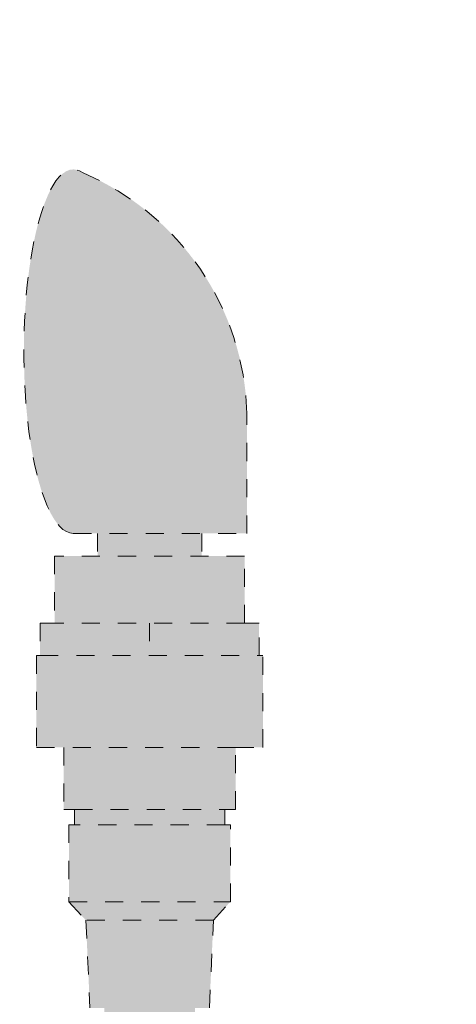
# Model space of a CAD drawing. Units: inches. Extents: x 2 to 891, y -14 to 291.
# Drawn here: x 299 to 302, y 241 to 246 of the extents above; entities that cross this region are included whole.
import ezdxf

# ---------------------------------------------------------------- set-up
doc = ezdxf.new("R2010")
doc.units = ezdxf.units.IN
doc.header["$LTSCALE"] = 0.375
doc.header["$MEASUREMENT"] = 0
doc.linetypes.add('HIDDEN', pattern=[0.375, 0.25, -0.125])
doc.layers.get('0').update_dxf_attribs({"lineweight": 13})
doc.layers.add('FILL1', color=254, linetype='Continuous', lineweight=13)
doc.layers.add('HIDDEN', color=1, linetype='HIDDEN', lineweight=13)

# ---------------------------------------------------------------- blocks, each defined once
blk = doc.blocks.new('ACXSYM1001 ISO')
at = {"layer": 'FILL1'}
h = blk.add_hatch(color=256, dxfattribs=at)
edge = h.paths.add_edge_path()
edge.add_ellipse((-0.15625, 43), major_axis=(2.057527433826359e-15, -0.7822822708438589), ratio=0.2795258894038889, start_angle=359.9999999999999, end_angle=539.9999999999992)
edge.add_ellipse((-0.15625, 43), major_axis=(2.057527433826359e-15, -0.7822822708438589), ratio=0.2795258894038889, start_angle=539.9999999999992, end_angle=581.1972659743215)
edge.add_line((-0.3002765529108729, 43.58862543093161), (-0.1562500000000808, 43.58862543093162))
edge.add_ellipse((-0.15625, 43), major_axis=(1.548178985423311e-15, -0.5886254309316294), ratio=0.2795258894038889, start_angle=0, end_angle=180, ccw=False)
edge.add_line((-0.15625, 42.41137456906836), (-0.3002765529107938, 42.41137456906836))
edge.add_ellipse((-0.15625, 43), major_axis=(2.057527433826359e-15, -0.7822822708438589), ratio=0.2795258894038889, start_angle=318.8027340256784, end_angle=359.9999999999999)
edge = h.paths.add_edge_path()
edge.add_ellipse((-0.15625, 43), major_axis=(1.548178985423311e-15, -0.5886254309316294), ratio=0.2795258894038889, start_angle=0, end_angle=180)
edge.add_line((-0.15625, 43.58862543093161), (-1.077571476022872, 43.58862543093162))
edge.add_line((-1.077571476022968, 43.58862543093161), (-1.077571476022968, 43.54663600975729))
edge.add_arc((-1.140071476022968, 43.54663600975732), 0.06250000000011369, 270.0000000001563, 359.99999999997397, ccw=False)
edge.add_arc((-1.14007147602274, 43.42163600975744), 0.06249999999977262, 2.5977442419389263e-11, 90.00000000015632, ccw=False)
edge.add_line((-1.077571476022968, 43.42163600975746), (-1.077571476022968, 43.29663600975741))
edge.add_arc((-1.140071476022968, 43.29663600975744), 0.06250000000011369, 270.0000000001563, 359.99999999997397, ccw=False)
edge.add_arc((-1.14007147602274, 43.17163600975755), 0.06249999999977262, 2.5977442419389263e-11, 90.00000000015632, ccw=False)
edge.add_line((-1.077571476022968, 43.17163600975758), (-1.077571476022968, 43.04663600975752))
edge.add_arc((-1.140071476022968, 43.04663600975755), 0.06250000000011369, 270.0000000001563, 359.99999999997397, ccw=False)
edge.add_arc((-1.14007147602274, 42.92163600975766), 0.06249999999977262, 2.5977442419389263e-11, 90.00000000015632, ccw=False)
edge.add_line((-1.077571476022968, 42.92163600975769), (-1.077571476022968, 42.79663600975763))
edge.add_arc((-1.140071476022968, 42.79663600975766), 0.06250000000011369, 270.0000000001563, 359.99999999997397, ccw=False)
edge.add_arc((-1.14007147602274, 42.67163600975778), 0.06249999999977262, 2.5977442419389263e-11, 90.00000000015632, ccw=False)
edge.add_line((-1.077571476022968, 42.6716360097578), (-1.077571476022968, 42.54663600975775))
edge.add_arc((-1.140071476022968, 42.54663600975778), 0.06250000000011369, 270.0000000001563, 359.99999999997397, ccw=False)
edge.add_arc((-1.14007147602274, 42.42163600975789), 0.06249999999977262, 2.5977442419389263e-11, 90.00000000015632, ccw=False)
edge.add_line((-1.077571476022968, 42.42163600975792), (-1.077571476022968, 42.41137456906837))
edge.add_line((-1.077571476022968, 42.41137456906836), (-0.1562500000001146, 42.41137456906834))
edge = h.paths.add_edge_path()
edge.add_ellipse((0, 43), major_axis=(2.057527433826359e-15, -0.7822822708438589), ratio=0.2795258894038889, start_angle=0, end_angle=180)
edge.add_line((0, 43.78228227084384), (-0.1562499999999796, 43.78228227084384))
edge.add_ellipse((-0.15625, 43), major_axis=(2.057527433826359e-15, -0.7822822708438589), ratio=0.2795258894038889, start_angle=359.99999999999994, end_angle=540, ccw=False)
edge.add_line((-0.15625, 42.21771772915613), (2.042810365310288e-14, 42.21771772915613))
h.paths.add_polyline_path([(-1.51507147602274, 40.98413600975854, -0.3436758862996572), (-1.575679548323706, 41.03137456906836), (-2.256250000000136, 41.03137456906836), (-2.256250000000136, 40.93137456906837), (-1.576808097752064, 40.93137456906834, -0.3690970550823461)])
h.paths.add_polyline_path([(-1.577571476022513, 41.17163600975843, -0.4142135623733614), (-1.515071476022513, 41.23413600975843, -0.4142135623728285), (-1.577571476022513, 41.29663600975832), (-1.577571476022513, 41.42163600975832, -0.4142135623733614), (-1.515071476022513, 41.48413600975832, -0.4142135623728285), (-1.577571476022513, 41.5466360097582), (-1.577571476022513, 41.6716360097582, -0.4142135623733614), (-1.515071476022513, 41.7341360097582, -0.4142135623728285), (-1.577571476022513, 41.79663600975809), (-1.577571476022513, 41.92163600975809, -0.4142135623733614), (-1.515071476022513, 41.98413600975809, -0.4142135623728285), (-1.577571476022513, 42.04663600975798), (-1.577571476022513, 42.17163600975798, -0.4142135623733614), (-1.515071476022513, 42.23413600975798, -0.4142135623728285), (-1.577571476022513, 42.29663600975786), (-1.577571476022513, 42.42163600975786, -0.1865065611288609), (-1.561328775461106, 42.46366590683908, 0.2350703940753952), (-2.256250000000136, 42.41137456906836), (-2.256250000000136, 41.03137456906836), (-1.575679548323706, 41.03137456906836, -0.06174758539234895), (-1.577571476022513, 41.04663600975843)])
edge = h.paths.add_edge_path()
edge.add_ellipse((-2.706249999999955, 43), major_axis=(1.548178985423311e-15, -0.5886254309316294), ratio=0.2795258894038889, start_angle=0, end_angle=179.9999999999999)
edge.add_ellipse((-2.706249999999955, 43), major_axis=(1.548178985423311e-15, -0.5886254309316294), ratio=0.2795258894038889, start_angle=179.9999999999999, end_angle=359.9999999999999)
edge = h.paths.add_edge_path()
edge.add_ellipse((-2.556250000000091, 43), major_axis=(1.548178985423311e-15, -0.5886254309316294), ratio=0.2795258894038889, start_angle=0, end_angle=180)
edge.add_line((-2.556250000000091, 43.58862543093161), (-2.706250000000068, 43.58862543093161))
edge.add_ellipse((-2.706249999999955, 43), major_axis=(1.548178985423311e-15, -0.5886254309316294), ratio=0.2795258894038889, start_angle=0, end_angle=179.9999999999999, ccw=False)
edge.add_line((-2.706249999999955, 42.41137456906836), (-2.556249999999975, 42.41137456906836))
edge = h.paths.add_edge_path()
edge.add_line((-1.577571476022513, 43.04663600975752), (-1.577571476022513, 43.17163600975752))
edge.add_arc((-1.515071476022513, 43.17163600975763), 0.06249999999988631, 90.00000000005213, 180.0000000001042, ccw=False)
edge.add_arc((-1.515071476022513, 43.29663600975741), 0.06249999999988633, 180, 269.9999999999479, ccw=False)
edge.add_line((-1.577571476022513, 43.29663600975741), (-1.577571476022513, 43.42163600975741))
edge.add_arc((-1.515071476022513, 43.42163600975752), 0.06249999999988631, 90.00000000005213, 180.0000000001042, ccw=False)
edge.add_arc((-1.51507147602274, 43.54663600975729), 0.06249999999988633, 194.7528066040111, 270.0000000000529, ccw=False)
edge.add_arc((-1.856250000000273, 44.26069742513616), 0.7821002272048913, 239.23997814117348, 291.0360442667646, ccw=False)
edge.add_line((-2.256250000000136, 43.58862543093161), (-2.556250000000122, 43.58862543093161))
edge.add_ellipse((-2.556250000000091, 43), major_axis=(1.548178985423311e-15, -0.5886254309316294), ratio=0.2795258894038889, start_angle=0, end_angle=180, ccw=False)
edge.add_line((-2.556250000000091, 42.41137456906836), (-2.256250000000105, 42.41137456906836))
edge.add_arc((-1.856250000000273, 41.73930257486381), 0.7821002272048914, 67.84652852047492, 120.7600218588266, ccw=False)
edge.add_arc((-1.51507147602274, 42.42163600975798), 0.0624999999998863, 89.99999999990638, 137.7413653225641, ccw=False)
edge.add_arc((-1.515071476022513, 42.54663600975775), 0.06249999999988633, 180, 269.999999999897, ccw=False)
edge.add_line((-1.577571476022513, 42.54663600975775), (-1.577571476022513, 42.67163600975775))
edge.add_arc((-1.515071476022513, 42.67163600975786), 0.06249999999988631, 90.00000000005213, 180.0000000001042, ccw=False)
edge.add_arc((-1.515071476022513, 42.79663600975763), 0.06249999999988633, 180, 269.9999999999479, ccw=False)
edge.add_line((-1.577571476022513, 42.79663600975763), (-1.577571476022513, 42.92163600975763))
edge.add_arc((-1.515071476022513, 42.92163600975775), 0.06249999999988631, 90.00000000005213, 180.0000000001042, ccw=False)
edge.add_arc((-1.515071476022513, 43.04663600975752), 0.06249999999988633, 180, 269.9999999999479, ccw=False)
h.paths.add_polyline_path([(-1.51507147602274, 50.73413600975408, -0.4142135623725954), (-1.577571476022513, 50.796636009754), (-1.577571476022513, 50.921636009754, -0.4142135623733614), (-1.515071476022513, 50.984136009754, -0.4142135623728285), (-1.577571476022513, 51.04663600975388), (-1.577571476022513, 51.17163600975388, -0.4142135623733614), (-1.515071476022513, 51.23413600975388, -0.4142135623728285), (-1.577571476022513, 51.29663600975377), (-1.577571476022513, 51.42163600975377, -0.4142135623733614), (-1.515071476022513, 51.48413600975377, -0.4142135623728285), (-1.577571476022513, 51.54663600975366), (-1.577571476022513, 51.67163600975366, -0.4142135623733614), (-1.515071476022513, 51.73413600975366, -0.4142135623728285), (-1.577571476022513, 51.79663600975354), (-1.577571476022513, 51.92163600975354, -0.4142135623733614), (-1.515071476022513, 51.98413600975354, -0.4142135623728285), (-1.577571476022513, 52.04663600975343), (-1.577571476022513, 52.17163600975343, -0.4142135623733614), (-1.515071476022513, 52.23413600975343, -0.4142135623728285), (-1.577571476022513, 52.29663600975331), (-1.577571476022513, 52.42163600975331, -0.4142135623733614), (-1.515071476022513, 52.48413600975331, -0.4142135623728285), (-1.577571476022513, 52.5466360097532), (-1.577571476022513, 52.6716360097532, -0.4142135623733614), (-1.515071476022513, 52.7341360097532, -0.4142135623728285), (-1.577571476022513, 52.79663600975309), (-1.577571476022513, 52.92163600975309, -0.4142135623733614), (-1.515071476022513, 52.98413600975309, -0.4142135623728285), (-1.577571476022513, 53.04663600975297), (-1.577571476022513, 53.17163600975297, -0.4142135623733614), (-1.515071476022513, 53.23413600975297, -0.4142135623728285), (-1.577571476022513, 53.29663600975286), (-1.577571476022513, 53.42163600975286, -0.4142135623733614), (-1.515071476022513, 53.48413600975286, -0.4142135623728285), (-1.577571476022513, 53.54663600975275), (-1.577571476022513, 53.67163600975275, -0.4142135623733614), (-1.515071476022513, 53.73413600975275, -0.4142135623728285), (-1.577571476022513, 53.79663600975263), (-1.577571476022513, 53.92163600975263, -0.4142135623733614), (-1.515071476022513, 53.98413600975263, -0.4142135623728285), (-1.577571476022513, 54.04663600975252), (-1.577571476022513, 54.17163600975252, -0.4142135623733614), (-1.515071476022513, 54.23413600975252, -0.4142135623728285), (-1.577571476022513, 54.2966360097524), (-1.577571476022513, 54.4216360097524, -0.4142135623733614), (-1.515071476022513, 54.4841360097524, -0.4142135623728285), (-1.577571476022513, 54.54663600975229), (-1.577571476022513, 54.67163600975229, -0.4142135623733614), (-1.515071476022513, 54.73413600975229, -0.4142135623728285), (-1.577571476022513, 54.79663600975218), (-1.577571476022513, 54.92163600975218, -0.4142135623733614), (-1.515071476022513, 54.98413600975218, -0.4142135623728285), (-1.577571476022513, 55.04663600975206), (-1.577571476022513, 55.17163600975206, -0.4142135623733614), (-1.515071476022513, 55.23413600975206, -0.4142135623728285), (-1.577571476022513, 55.29663600975195), (-1.577571476022513, 55.42163600975195, -0.4142135623733614), (-1.515071476022513, 55.48413600975195, -0.4142135623728285), (-1.577571476022513, 55.54663600975184), (-1.577571476022513, 55.67163600975184, -0.4142135623733614), (-1.515071476022513, 55.73413600975184, -0.4142135623728285), (-1.577571476022513, 55.79663600975172), (-1.577571476022513, 55.92163600975172, -0.4142135623733614), (-1.515071476022513, 55.98413600975172, -0.4142135623728285), (-1.577571476022513, 56.04663600975161), (-1.577571476022513, 56.17163600975161, -0.4142135623733614), (-1.515071476022513, 56.23413600975161, -0.4142135623728285), (-1.577571476022513, 56.2966360097515), (-1.577571476022513, 56.4216360097515, -0.4142135623733614), (-1.515071476022513, 56.4841360097515, -0.4142135623728285), (-1.577571476022513, 56.54663600975138), (-1.577571476022513, 56.67163600975138, -0.4142135623733614), (-1.515071476022513, 56.73413600975138, -0.4142135623728285), (-1.577571476022513, 56.79663600975127), (-1.577571476022513, 56.92163600975127, -0.4142135623733614), (-1.515071476022513, 56.98413600975127, -0.4142135623728285), (-1.577571476022513, 57.04663600975115), (-1.577571476022513, 57.17163600975115, -0.4142135623733614), (-1.515071476022513, 57.23413600975115, -0.4142135623728285), (-1.577571476022513, 57.29663600975104), (-1.577571476022513, 57.42163600975104, -0.4142135623733614), (-1.515071476022513, 57.48413600975104, -0.4142135623728285), (-1.577571476022513, 57.54663600975093), (-1.577571476022513, 57.6192488724908, 0.05940806982339353), (-1.672571476022767, 57.57838898238174), (-1.672571476022767, 57.4332503591844, -0.1225301459053211), (-1.890487988482619, 57.65913600975082), (-2.256250000000136, 58.29265439717773), (-2.256250000000136, 43.58862543093161, 0.2291887004457892), (-1.577571476022513, 43.52993135745956), (-1.577571476022513, 43.67163600975729, -0.4142135623733614), (-1.515071476022513, 43.73413600975729, -0.4142135623728285), (-1.577571476022513, 43.79663600975718), (-1.577571476022513, 43.92163600975718, -0.4142135623733614), (-1.515071476022513, 43.98413600975718, -0.4142135623728285), (-1.577571476022513, 44.04663600975707), (-1.577571476022513, 44.17163600975707, -0.4142135623733614), (-1.515071476022513, 44.23413600975707, -0.4142135623728285), (-1.577571476022513, 44.29663600975695), (-1.577571476022513, 44.42163600975695, -0.4142135623733614), (-1.515071476022513, 44.48413600975695, -0.4142135623728285), (-1.577571476022513, 44.54663600975684), (-1.577571476022513, 44.67163600975684, -0.4142135623733614), (-1.515071476022513, 44.73413600975684, -0.4142135623728285), (-1.577571476022513, 44.79663600975672), (-1.577571476022513, 44.92163600975672, -0.4142135623733614), (-1.515071476022513, 44.98413600975672, -0.4142135623728285), (-1.577571476022513, 45.04663600975661), (-1.577571476022513, 45.17163600975661, -0.4142135623733614), (-1.515071476022513, 45.23413600975661, -0.4142135623728285), (-1.577571476022513, 45.2966360097565), (-1.577571476022513, 45.4216360097565, -0.4142135623733614), (-1.515071476022513, 45.4841360097565, -0.4142135623728285), (-1.577571476022513, 45.54663600975638), (-1.577571476022513, 45.67163600975638, -0.4142135623733614), (-1.515071476022513, 45.73413600975638, -0.4142135623728285), (-1.577571476022513, 45.79663600975627), (-1.577571476022513, 45.92163600975627, -0.4142135623733614), (-1.515071476022513, 45.98413600975627, -0.4142135623728285), (-1.577571476022513, 46.04663600975616), (-1.577571476022513, 46.17163600975616, -0.4142135623733614), (-1.515071476022513, 46.23413600975616, -0.4142135623728285), (-1.577571476022513, 46.29663600975604), (-1.577571476022513, 46.42163600975604, -0.4142135623733614), (-1.515071476022513, 46.48413600975604, -0.4142135623728285), (-1.577571476022513, 46.54663600975593), (-1.577571476022513, 46.67163600975593, -0.4142135623733614), (-1.515071476022513, 46.73413600975593, -0.4142135623728285), (-1.577571476022513, 46.79663600975582), (-1.577571476022513, 46.92163600975582, -0.4142135623733614), (-1.515071476022513, 46.98413600975582, -0.4142135623728285), (-1.577571476022513, 47.0466360097557), (-1.577571476022513, 47.1716360097557, -0.4142135623733614), (-1.515071476022513, 47.2341360097557, -0.4142135623728285), (-1.577571476022513, 47.29663600975559), (-1.577571476022513, 47.42163600975559, -0.4142135623733614), (-1.515071476022513, 47.48413600975559, -0.4142135623728285), (-1.577571476022513, 47.54663600975547), (-1.577571476022513, 47.67163600975547, -0.4142135623733614), (-1.515071476022513, 47.73413600975547, -0.4142135623728285), (-1.577571476022513, 47.79663600975536), (-1.577571476022513, 47.92163600975536, -0.4142135623733614), (-1.515071476022513, 47.98413600975536, -0.4142135623728285), (-1.577571476022513, 48.04663600975525), (-1.577571476022513, 48.17163600975525, -0.4142135623733614), (-1.515071476022513, 48.23413600975525, -0.4142135623728285), (-1.577571476022513, 48.29663600975513), (-1.577571476022513, 48.42163600975513, -0.4142135623733614), (-1.515071476022513, 48.48413600975513, -0.4142135623728285), (-1.577571476022513, 48.54663600975502), (-1.577571476022513, 48.67163600975502, -0.4142135623733614), (-1.515071476022513, 48.73413600975502, -0.4142135623728285), (-1.577571476022513, 48.79663600975491), (-1.577571476022513, 48.92163600975491, -0.4142135623733614), (-1.515071476022513, 48.98413600975491, -0.4142135623728285), (-1.577571476022513, 49.04663600975479), (-1.577571476022513, 49.17163600975479, -0.4142135623733614), (-1.515071476022513, 49.23413600975479, -0.4142135623728285), (-1.577571476022513, 49.29663600975468), (-1.577571476022513, 49.42163600975468, -0.4142135623733614), (-1.515071476022513, 49.48413600975468, -0.4142135623728285), (-1.577571476022513, 49.54663600975456), (-1.577571476022513, 49.67163600975456, -0.4142135623733614), (-1.515071476022513, 49.73413600975456, -0.4142135623728285), (-1.577571476022513, 49.79663600975445), (-1.577571476022513, 49.92163600975445, -0.4142135623733614), (-1.515071476022513, 49.98413600975445, -0.4142135623728285), (-1.577571476022513, 50.04663600975434), (-1.577571476022513, 50.17163600975434, -0.4142135623733614), (-1.515071476022513, 50.23413600975434, -0.4142135623728285), (-1.577571476022513, 50.29663600975422), (-1.577571476022513, 50.42163600975422, -0.4142135623733614), (-1.515071476022513, 50.48413600975422, -0.4142135623728285), (-1.577571476022513, 50.54663600975411), (-1.577571476022513, 50.67163600975411, -0.4142135623730618)])
h.paths.add_polyline_path([(-0.9825714760227129, 58.53502166031726), (-0.9825714760227129, 57.4332503591844, 0.5536539201672663)])
edge = h.paths.add_edge_path()
edge.add_line((-0.9825714760227129, 58.53502166031726), (-1.041290972436716, 58.63672681150118))
edge.add_ellipse((-1.432698030150277, 58.71710619329099), major_axis=(-0.4095120590852526, 0.02299490149120434), ratio=0.5329875653828079, start_angle=164.5302877054035, end_angle=207.3390431815905)
edge.add_ellipse((-1.432698030150277, 58.71710619329099), major_axis=(-0.420280991040271, 0.0019046887257729), ratio=0.4051410717308518, start_angle=208.5911171265289, end_angle=222.2267259898803)
edge.add_arc((-10.9754925462571, 57.79791828229332), 9.908439553263221, 0.5106068524829084, 5.979640259197026, ccw=False)
edge.add_line((-1.067446452830609, 57.88621885536105), (-1.077571476022966, 57.7966360097508))
edge.add_arc((-1.140071476022968, 57.79663600975084), 0.06250000000011369, 270.0000000001563, 359.99999999997397, ccw=False)
edge.add_arc((-1.14007147602274, 57.67163600975096), 0.06249999999977262, 2.5977442419389263e-11, 90.00000000015632, ccw=False)
edge.add_line((-1.077571476022968, 57.67163600975098), (-1.077571476022968, 57.58464015450948))
edge.add_arc((-1.354247897043933, 57.34451809077609), 0.3663447112223964, 31.320931009967296, 40.954074782918724, ccw=False)
edge.add_line((-1.041290972436627, 57.53495551036832), (-0.9825714760226276, 57.43325035918442))
edge.add_line((-0.9825714760227129, 57.43325035918443), (-0.982571476022712, 58.53502166031727))
edge = h.paths.add_edge_path()
edge.add_arc((-1.640071476022513, 58.525401887116), 0.6500000000000019, 30.00000000000805, 38.59358331265985)
edge.add_arc((-10.9754925462571, 57.79791828229347), 9.90843955326322, 5.979640259196117, 6.5656604268257865, ccw=False)
edge.add_ellipse((-1.432698030150277, 58.71710619329099), major_axis=(-0.420280991040271, 0.0019046887257729), ratio=0.4051410717308518, start_angle=208.5911171265289, end_angle=222.2267259898803, ccw=False)
edge.add_ellipse((-1.432698030150277, 58.71710619329099), major_axis=(-0.4095120590852526, 0.02299490149120434), ratio=0.5329875653828079, start_angle=164.5302877054035, end_angle=207.3390431815905, ccw=False)
edge.add_line((-1.041290972436627, 58.63672681150118), (-0.9825714760226205, 58.53502166031727))
edge.add_arc((-1.32757147602274, 57.98413600975084), 0.6499999999999975, 29.99999999999892, 57.94255660378599, ccw=False)
edge.add_line((-0.7646549635628617, 58.30913600975083), (-1.077154963562847, 58.8504018871161))
edge = h.paths.add_edge_path()
edge.add_ellipse((-1.432698030150277, 58.71710619329099), major_axis=(-0.420280991040271, 0.0019046887257729), ratio=0.4051410717308518, start_angle=306.92397342878553, end_angle=410.0763599843474, ccw=False)
edge.add_arc((-10.9754925462571, 57.79791828229338), 9.350796431797162, 6.487135436058163, 8.435949464178533)
edge.add_arc((-1.64007147602274, 58.52540188711609), 0.6499999999999986, 97.58480326027079, 209.9999999999996)
edge.add_line((-2.202987988482619, 58.20040188711607), (-1.890487988482636, 57.65913600975082))
edge.add_arc((-1.32757147602274, 57.98413600975084), 0.6499999999999979, 122.05744339621279, 209.9999999999997, ccw=False)
edge.add_line((-1.672571476022767, 58.53502166031726), (-1.703011917565764, 58.58774605167454))
edge = h.paths.add_edge_path()
edge.add_ellipse((-1.432698030150277, 58.71710619329099), major_axis=(-0.420280991040271, 0.0019046887257729), ratio=0.4051410717308518, start_angle=306.9239734287855, end_angle=410.0763599843474)
edge.add_line((-1.703011917565618, 58.58774605167457), (-1.672571476022624, 58.53502166031726))
edge.add_line((-1.672571476022767, 58.53502166031726), (-1.672571476022767, 57.57838898238172))
edge.add_arc((-1.453732453170005, 57.20045253125713), 0.4367224278780759, 106.47306722816529, 120.07241013194539, ccw=False)
edge.add_line((-1.577571476022513, 57.6192488724908), (-1.577571476022513, 57.67163600975093))
edge.add_arc((-1.515071476022513, 57.67163600975104), 0.06249999999988631, 90.00000000005213, 180.0000000001042, ccw=False)
edge.add_arc((-1.51507147602274, 57.79663600975081), 0.06249999999988633, 180, 270.0000000000521, ccw=False)
edge.add_line((-1.577571476022513, 57.79663600975081), (-1.625204398864835, 57.89541428039223))
edge.add_arc((-10.9754925462571, 57.79791828229338), 9.35079643179716, 0.5974047738893864, 6.48713543605834)
h.paths.add_polyline_path([(-1.672571476022767, 58.53502166031726, 0.5536539201672658), (-1.672571476022767, 57.4332503591844)])
h.paths.add_polyline_path([(-1.760953348548583, 59.38840917594933, -0.1662606173095007), (-2.256250000000136, 59.49260988744561), (-2.256250000000136, 59.80501724449826, 0.4631335347233728), (-2.590487988482664, 58.87157157504905), (-2.202987988482619, 58.20040188711607, -0.5340354893146482), (-1.725867239578974, 59.16971476682266, 0.005921923508684469)])
h.paths.add_polyline_path([(-2.256250000000136, 61.17611355913121), (-2.256250000000136, 59.49260988744561, 0.1662606173095014), (-1.760953348548583, 59.38840917594933, 0.04971860678681897)])
h.paths.add_polyline_path([(-2.256250000000136, 60.19234876857359, 0.5627310942029502), (-2.790487988482482, 59.21798173656282), (-2.590487988482664, 58.87157157504905, -0.4631335347233728), (-2.256250000000136, 59.80501724449826)])
h.paths.add_polyline_path([(-1.456249999999955, 66.03637456906814, 0.2750705825011218), (-2.256250000000136, 66.03637456906834), (-2.256250000000136, 62.50450768441993, -0.05349203303745456), (-1.456249999999955, 60.54768113137663)])
edge = h.paths.add_edge_path()
edge.add_ellipse((-2.706249999999955, 66.62499999999999), major_axis=(1.548178985423311e-15, -0.5886254309316294), ratio=0.2795258894038889, start_angle=0, end_angle=179.9999999999999)
edge.add_ellipse((-2.706249999999955, 66.62499999999999), major_axis=(1.548178985423311e-15, -0.5886254309316294), ratio=0.2795258894038889, start_angle=179.9999999999999, end_angle=359.9999999999999)
edge = h.paths.add_edge_path()
edge.add_ellipse((-2.556250000000091, 66.62499999999999), major_axis=(1.548178985423311e-15, -0.5886254309316294), ratio=0.2795258894038889, start_angle=0, end_angle=180)
edge.add_line((-2.556250000000091, 67.21362543093161), (-2.706250000000083, 67.2136254309316))
edge.add_ellipse((-2.706249999999955, 66.62499999999999), major_axis=(1.548178985423311e-15, -0.5886254309316294), ratio=0.2795258894038889, start_angle=0, end_angle=179.9999999999999, ccw=False)
edge.add_line((-2.706249999999955, 66.03637456906836), (-2.55624999999997, 66.03637456906836))
edge = h.paths.add_edge_path()
edge.add_ellipse((-0.15625, 66.62499999999999), major_axis=(1.548178985423311e-15, -0.5886254309316294), ratio=0.2795258894038889, start_angle=0, end_angle=180)
edge.add_line((-0.15625, 67.21362543093161), (-1.456250000000328, 67.21362543093161))
edge.add_arc((-1.856250000000273, 67.88569742513617), 0.7821002272048913, 239.2399781411743, 300.76002185882567, ccw=False)
edge.add_line((-2.256250000000136, 67.21362543093161), (-2.55625000000016, 67.21362543093161))
edge.add_ellipse((-2.556250000000091, 66.62499999999999), major_axis=(1.548178985423311e-15, -0.5886254309316294), ratio=0.2795258894038889, start_angle=0, end_angle=180, ccw=False)
edge.add_line((-2.556250000000091, 66.03637456906836), (-2.256250000000122, 66.03637456906836))
edge.add_arc((-1.856250000000273, 65.3643025748638), 0.7821002272048913, 59.23997814117428, 120.7600218588257, ccw=False)
edge.add_line((-1.456250000000409, 66.03637456906836), (-0.1562500000000631, 66.03637456906837))
edge = h.paths.add_edge_path()
edge.add_ellipse((0, 66.62499999999999), major_axis=(2.057527433826359e-15, -0.7822822708438589), ratio=0.2795258894038889, start_angle=0, end_angle=180)
edge.add_line((0, 67.40728227084385), (-0.156250000000016, 67.40728227084385))
edge.add_ellipse((-0.15625, 66.62499999999999), major_axis=(2.057527433826359e-15, -0.7822822708438589), ratio=0.2795258894038889, start_angle=359.99999999999994, end_angle=540, ccw=False)
edge.add_line((-0.15625, 65.84271772915612), (-4.263256414560601e-14, 65.84271772915612))
edge = h.paths.add_edge_path()
edge.add_ellipse((-0.15625, 66.62499999999999), major_axis=(2.057527433826359e-15, -0.7822822708438589), ratio=0.2795258894038889, start_angle=359.9999999999999, end_angle=540)
edge.add_ellipse((-0.15625, 66.62499999999999), major_axis=(2.057527433826359e-15, -0.7822822708438589), ratio=0.2795258894038889, start_angle=540, end_angle=581.1972659743215)
edge.add_line((-0.3002765529108729, 67.21362543093161), (-0.1562500000000613, 67.21362543093161))
edge.add_ellipse((-0.15625, 66.62499999999999), major_axis=(1.548178985423311e-15, -0.5886254309316294), ratio=0.2795258894038889, start_angle=0, end_angle=180, ccw=False)
edge.add_line((-0.15625, 66.03637456906837), (-0.3002765529107538, 66.03637456906837))
edge.add_ellipse((-0.15625, 66.62499999999999), major_axis=(2.057527433826359e-15, -0.7822822708438589), ratio=0.2795258894038889, start_angle=318.8027340256784, end_angle=359.9999999999999)
h.paths.add_polyline_path([(-1.456249999999955, 68.59362543093164), (-2.256250000000136, 68.5936254309316), (-2.256250000000136, 67.21362543093161, 0.2750705825011097), (-1.456249999999955, 67.21362543093183)])
h.paths.add_polyline_path([(-1.456249999999955, 68.69362543093162), (-2.256250000000136, 68.69362543093162), (-2.256250000000136, 68.59362543093161), (-1.456249999999955, 68.59362543093162)])
h = blk.add_hatch(color=256, dxfattribs=at)
edge = h.paths.add_edge_path()
edge.add_ellipse((1.5, 57.38483816055299), major_axis=(0, 1.006024883114293), ratio=0.2714893086483227, start_angle=180, end_angle=371.370484525446)
edge.add_arc((2.026114346134136, 57.00309422033047), 1.485881408263472, 112.9740916638058, 178.5739790252912)
edge.add_line((0.5406931290567627, 57.04007214994715), (0.5406931290567627, 56.3788132774387))
edge.add_line((0.5406931290567627, 56.37881327743872), (1.5, 56.37881327743875))
for points in [[(1.365693129056126, 56.25381327743855), (1.365693129056581, 56.37881327743872), (0.7906931290569901, 56.37881327743872), (0.7906931290567627, 56.25381327743855)], [(1.603193129056535, 55.88381327743855), (1.603193129056535, 56.25381327743855), (0.5531931290565808, 56.25381327743855), (0.5531931290563534, 55.88381327743855)], [(1.524193129056812, 54.34381327743836), (1.524193129056812, 54.76881327743848), (1.494193129056612, 54.76881327743854), (0.6621931290567318, 54.76881327743854), (0.6321931290560769, 54.76881327743854), (0.6321931290560769, 54.34381327743847)], [(1.430693129056408, 54.24081327743841), (1.524193129056812, 54.34381327743841), (0.6321931290560769, 54.34381327743853), (0.7256931290564808, 54.24081327743852)]]:
    blk.add_hatch(color=256, dxfattribs=at).paths.add_polyline_path(points)
h = blk.add_hatch(color=256, dxfattribs=at)
h.paths.add_polyline_path([(0.5531931290563534, 55.88381327743855), (0.4731931290561988, 55.88381327743855), (0.4731931290561988, 55.70381327743871), (1.07819312905599, 55.70381327743866), (1.078193129056217, 55.88381327743855)])
h.paths.add_polyline_path([(1.078193129056444, 55.88381327743855), (1.078193129056217, 55.70381327743866), (1.683193129056235, 55.7038132774386), (1.683193129056235, 55.88381327743855), (1.603193129056535, 55.88381327743861)])
h = blk.add_hatch(color=256, dxfattribs=at)
h.paths.add_polyline_path([(1.494193129056839, 54.85381327743858), (0.6621931290569592, 54.85381327743863), (0.6621931290565044, 54.76881327743854), (1.494193129056612, 54.76881327743854)])
h.paths.add_polyline_path([(1.553193129056353, 55.19681327743854), (0.6031931290565353, 55.19681327743854), (0.603193129056308, 54.85381327743863), (0.6621931290567318, 54.85381327743863), (1.494193129056612, 54.85381327743858), (1.553193129056126, 54.85381327743858)])
h.paths.add_polyline_path([(1.704193129056421, 55.70381327743854), (1.683193129056235, 55.7038132774386), (0.4731931290561988, 55.70381327743871), (0.452193129056468, 55.70381327743871), (0.452193129056468, 55.19681327743859), (0.6031931290565353, 55.19681327743859), (1.553193129056353, 55.19681327743854), (1.704193129056648, 55.19681327743854)])
h = blk.add_hatch(color=256, dxfattribs=at)
h.paths.add_polyline_path([(0.8906931290564444, 52.5597932775874, 0.4142135623725623), (0.8281931290566718, 52.49729327758752), (0.8281931290566718, 52.37229327758718, 0.4142135623725623), (0.8906931290564444, 52.30979327758752), (1.265693129056217, 52.30979327758752, 0.4142135623725622), (1.328193129056217, 52.37229327758763), (1.328193129056217, 52.49729327758763, 0.4142135623736277), (1.265693129056444, 52.5597932775874)])
h.paths.add_polyline_path([(1.265693129056217, 52.5597932775874, 0.4142135623725622), (1.328193129056217, 52.62229327758752), (1.328193129056217, 52.74729327758752, 0.4142135623736277), (1.265693129056444, 52.80979327758729), (0.8906931290564444, 52.80979327758729, 0.4142135623725623), (0.8281931290566718, 52.7472932775874), (0.8281931290566718, 52.62229327758706, 0.4142135623725623), (0.8906931290564444, 52.5597932775874)])
h.paths.add_polyline_path([(0.8906931290564444, 53.05979327758718, 0.4142135623725623), (0.8281931290566718, 52.99729327758729), (0.8281931290566718, 52.87229327758695, 0.4142135623725623), (0.8906931290564444, 52.80979327758729), (1.265693129056217, 52.80979327758729, 0.4142135623725622), (1.328193129056217, 52.8722932775874), (1.328193129056217, 52.9972932775874, 0.4142135623736277), (1.265693129056444, 53.05979327758718)])
h.paths.add_polyline_path([(1.265693129056217, 53.05979327758718, 0.4142135623725622), (1.328193129056217, 53.12229327758729), (1.328193129056217, 53.24729327758729, 0.4142135623736277), (1.265693129056444, 53.30979327758706), (0.8906931290564444, 53.30979327758706, 0.4142135623725623), (0.8281931290566718, 53.24729327758718), (0.8281931290566718, 53.12229327758683, 0.4142135623725623), (0.8906931290564444, 53.05979327758718)])
h.paths.add_polyline_path([(0.8906931290564444, 53.55979327758695, 0.4142135623725623), (0.8281931290566718, 53.49729327758706), (0.8281931290566718, 53.37229327758672, 0.4142135623725623), (0.8906931290564444, 53.30979327758706), (1.265693129056217, 53.30979327758706, 0.4142135623725622), (1.328193129056217, 53.37229327758718), (1.328193129056217, 53.49729327758718, 0.4142135623736277), (1.265693129056444, 53.55979327758695)])
h.paths.add_polyline_path([(1.265693129056217, 53.55979327758695, 0.4142135623725622), (1.328193129056217, 53.62229327758706), (1.328193129056217, 53.75681327743848), (0.8281931290568991, 53.75681327743848), (0.8281931290566718, 53.62229327758666, 0.414213562374094), (0.8906931290566718, 53.55979327758695)])
h.paths.add_polyline_path([(1.408193129056599, 53.75681327743848), (1.430693129056181, 54.24081327743841), (0.7256931290564808, 54.24081327743846), (0.7481931290562898, 53.75681327743854)])
for p, q in [((0.5406931290567627, 56.37881327743872), (0.5406931290567627, 57.04007214994573)), ((1.5, 56.37881327743872), (0.5406931290567627, 56.37881327743872)), ((0.7906931290567627, 56.37881327743872), (0.7906931290565353, 56.25381327743867)), ((1.365693129056353, 56.37881327743872), (1.365693129056353, 56.25381327743861)), ((0.5531931290563534, 55.88381327743855), (1.603193129056535, 55.88381327743861)), ((1.078193129056444, 55.88381327743861), (1.078193129056217, 55.70381327743866)), ((1.683193129056235, 55.7038132774386), (0.4731931290561988, 55.70381327743871)), ((0.6031931290565353, 55.19681327743859), (1.553193129056353, 55.19681327743854)), ((1.494193129056612, 54.85381327743858), (0.6621931290567318, 54.85381327743863)), ((0.6621931290567318, 54.76881327743854), (1.494193129056612, 54.76881327743854)), ((1.524193129056812, 54.34381327743841), (0.6321931290560769, 54.34381327743853)), ((0.7256931290564808, 54.24081327743852), (1.430693129056408, 54.24081327743841))]:
    blk.add_line(p, q)
blk.add_lwpolyline([(0.7481931290565171, 53.75681327743854), (0.7256931290564808, 54.24081327743852), (0.6321931290560769, 54.34381327743853), (0.6321931290560769, 54.76881327743854), (0.6621931290567318, 54.76881327743854), (0.6621931290567318, 54.85381327743863), (0.603193129056308, 54.85381327743863), (0.6031931290565353, 55.19681327743859), (0.452193129056468, 55.19681327743859), (0.452193129056468, 55.70381327743871), (0.4731931290561988, 55.70381327743871), (0.4731931290561988, 55.88381327743855), (0.5531931290563534, 55.88381327743855), (0.5531931290563534, 56.25381327743861), (1.603193129056535, 56.25381327743855), (1.603193129056535, 55.88381327743861), (1.683193129056235, 55.88381327743855), (1.683193129056235, 55.7038132774386), (1.704193129056193, 55.7038132774386), (1.704193129056421, 55.19681327743854), (1.553193129056353, 55.19681327743854), (1.553193129056353, 54.85381327743858), (1.494193129056612, 54.85381327743858), (1.494193129056612, 54.76881327743854), (1.524193129056812, 54.76881327743848), (1.524193129056812, 54.34381327743841), (1.430693129056408, 54.24081327743841), (1.408193129056372, 53.75681327743848)])
blk.add_arc((2.026114346134364, 57.00309422033052), 1.485881408263434, 112.9740916475362, 178.5739790253501)
blk.add_ellipse((1.5, 57.38483816055299), major_axis=(0, 1.006024883114293), ratio=0.2714893086483227, start_param=3.141592653589793, end_param=6.481637699695684)

msp = doc.modelspace()

# ---------------------------------------------------------------- block references
at = {"layer": 'HIDDEN', "xscale": -1}
msp.add_blockref('ACXSYM1001 ISO', (301.1909923707749, 186.7567434681566), dxfattribs=at)

doc.saveas('drawing.dxf')
